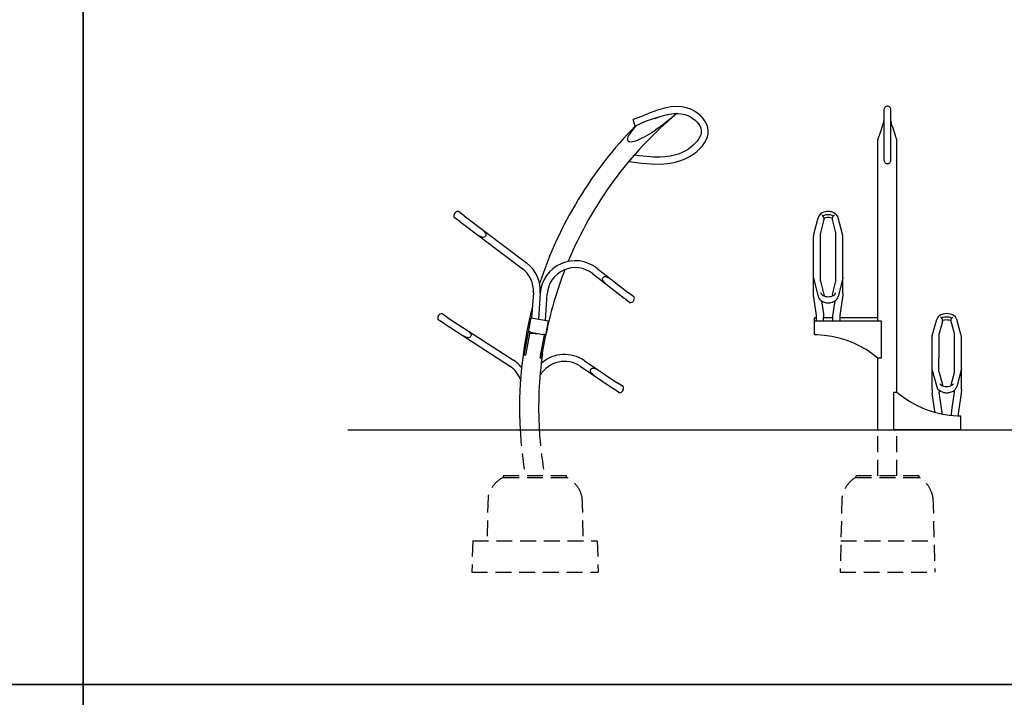
# Model space of a CAD drawing. Units: millimetres. Extents: x 0 to 29856, y -25010 to 6506.
# Drawn here: x 8092 to 11207, y -7604 to -5458 of the extents above; entities that cross this region are included whole.
import ezdxf

# ---------------------------------------------------------------- set-up
doc = ezdxf.new("R2010")
doc.units = ezdxf.units.MM
doc.header["$LTSCALE"] = 50
doc.linetypes.add('HIDDEN', pattern=[0.375, 0.25, -0.125])
for name, color, linetype in [('Below groud level', 3, 'HIDDEN'), ('Ground level', 3, 'Continuous'), ('VELOPA-DIM', 2, 'Continuous'), ('VELOPA-Dun', 6, 'Continuous'), ('VELOPA-FIG25', 4, 'Continuous'), ('VELOPA-FIG50', 4, 'Continuous')]:
    doc.layers.add(name, color=color, linetype=linetype)

msp = doc.modelspace()

# ---------------------------------------------------------------- linework, layer by layer
at = {"layer": 'Below groud level', "ltscale": 4}
for p, q in [((10806.84, -6902.2), (10806.84, -6757.25)), ((10867.14, -6902.2), (10867.14, -6757.25)), ((9821.94, -6902.27), (9621.94, -6902.27)), ((9621.94, -6907.27), (9621.94, -6902.27)), ((9621.94, -6907.27), (9821.94, -6907.27)), ((9821.94, -6907.27), (9821.94, -6902.27)), ((10936.99, -6902.2), (10736.99, -6902.2)), ((10736.99, -6902.2), (10736.99, -6907.2)), ((10736.99, -6907.2), (10936.99, -6907.2)), ((10936.99, -6907.2), (10936.99, -6902.2)), ((9573.39, -6968.5), (9569.94, -7108.27)), ((9870.48, -6968.5), (9873.94, -7108.27)), ((10692.95, -6971.2), (10686.99, -7207.2)), ((10981.03, -6971.2), (10986.99, -7207.2)), ((9525.12, -7108.27), (9522.12, -7207.27)), ((9525.12, -7108.27), (9918.94, -7108.27)), ((9918.94, -7108.27), (9921.94, -7207.27)), ((10689.49, -7108.2), (10984.49, -7108.2)), ((9522.12, -7207.27), (9921.94, -7207.27)), ((10686.99, -7207.2), (10986.99, -7207.2))]:
    msp.add_line(p, q, dxfattribs=at)
for centre, radius, start, end in [((10953.24, -6686.93), 1280.15, 183.15003, 189.68427), ((10953.24, -6686.93), 1219.85, 183.30591, 190.16795), ((9662.8, -6989.54), 91.86, 116.41706, 166.75619), ((9781.07, -6989.54), 91.86, 13.24381, 63.58294), ((10782.63, -6985.76), 90.86, 120.15526, 170.7749), ((10891.35, -6985.76), 90.86, 9.2251, 59.84474)]:
    msp.add_arc(centre, radius, start, end, dxfattribs=at)
at = {"layer": 'Ground level'}
msp.add_line((9129.98, -6757.25), (12943.31, -6757.25), dxfattribs=at)
at = {"layer": 'VELOPA-DIM', "ltscale": 4}
msp.add_line((8292.03, -1380.55), (8292.03, -7562.75), dxfattribs=at)
at = {"layer": 'VELOPA-Dun'}
for points in [[(0, -1380.55), (8292.03, -1380.55), (8292.03, -7562.75), (0, -7562.75)], [(8292.03, -1380.55), (16584.05, -1380.55), (16584.05, -7562.75), (8292.03, -7562.75)], [(0, -7562.75), (8292.03, -7562.75), (8292.03, -13744.95), (0, -13744.95)], [(8292.03, -7562.75), (16584.05, -7562.75), (16584.05, -13744.95), (8292.03, -13744.95)]]:
    msp.add_lwpolyline(points, close=True, dxfattribs=at)
at = {"layer": 'VELOPA-FIG25'}
for p, q in [((10160.79, -5755.73), (10170, -5755.54)), ((10825.99, -5743.21), (10825.99, -5903.31)), ((10847.99, -5903.31), (10847.99, -5743.21)), ((10038.97, -5795.42), (10032.25, -5774.48)), ((10824.1, -5785.84), (10825.99, -5778.28)), ((10849.9, -5785.9), (10847.99, -5778.28)), ((10806.84, -6412.11), (10806.84, -5841.87)), ((10867.14, -6637.2), (10867.14, -5841.87)), ((10019.92, -5907.72), (10036.2, -5887.61)), ((10051.09, -5889.43), (10036.2, -5887.61)), ((9497.6, -6079.63), (9480.34, -6066)), ((9484.36, -6097.2), (9466.49, -6084.37)), ((9484.36, -6097.2), (9681.49, -6245.78)), ((9497.6, -6079.63), (9694.73, -6228.21)), ((10603.35, -6141.74), (10617.6, -6085.52)), ((10635.9, -6091.12), (10625.22, -6133.25)), ((10673.76, -6133.25), (10663.08, -6091.12)), ((10681.38, -6085.52), (10679.75, -6081.15)), ((10695.63, -6141.74), (10681.38, -6085.52)), ((10624.99, -6283.64), (10624.99, -6135.07)), ((10673.99, -6283.64), (10673.99, -6135.07)), ((10602.99, -6325.38), (10602.99, -6144.27)), ((10695.99, -6325.38), (10695.99, -6144.27)), ((9917.73, -6244.9), (10017.32, -6322.72)), ((9904.18, -6262.23), (10003.77, -6340.06)), ((10603.32, -6276.64), (10617.58, -6334.2)), ((10625.24, -6285.64), (10625.14, -6285.28)), ((10625.24, -6285.64), (10635.92, -6328.74)), ((10663.06, -6328.74), (10673.74, -6285.64)), ((10695.66, -6276.64), (10681.4, -6334.2)), ((9716.71, -6323.07), (9711.16, -6402.21)), ((10034.95, -6335.87), (10017.46, -6322.83)), ((9738.65, -6324.61), (9732.94, -6406.24)), ((9754.71, -6410.28), (9760.6, -6326.14)), ((10020.79, -6353.99), (10003.77, -6340.06)), ((10612.36, -6394.59), (10603.86, -6337.19)), ((10627.96, -6348.22), (10634.12, -6389.84)), ((10664.86, -6389.84), (10671.02, -6348.25)), ((10695.12, -6337.19), (10686.62, -6394.59)), ((9434.53, -6420.16), (9415.82, -6408.6)), ((9446.51, -6401.71), (9428.34, -6389.31)), ((9446.51, -6401.71), (9653.54, -6536.16)), ((9687.69, -6519.9), (9709.56, -6401.91)), ((9709.56, -6401.91), (9764.62, -6412.11)), ((9742.75, -6530.1), (9764.62, -6412.11)), ((10604.99, -6403.73), (10604.99, -6454.58)), ((10612.99, -6412.06), (10612.99, -6403.18)), ((10614.99, -6412.11), (10816.99, -6412.11)), ((10634.99, -6412.11), (10634.99, -6401.65)), ((10663.99, -6401.91), (10634.99, -6401.91)), ((10663.99, -6412.11), (10663.99, -6401.65)), ((10664.38, -6393.76), (10664.86, -6389.84)), ((10685.99, -6403.18), (10685.99, -6412.11)), ((10806.84, -6401.91), (10686.02, -6401.91)), ((10816.99, -6412.11), (10816.99, -6530.1)), ((10867.14, -6637.38), (10867.14, -6410.95)), ((10978.47, -6458.43), (10992.69, -6407.65)), ((11010.83, -6413.9), (11000.15, -6452.03)), ((11048.83, -6452.03), (11038.15, -6413.9)), ((11043.35, -6393.05), (11040.23, -6391.65)), ((11047.16, -6395.53), (11043.35, -6393.05)), ((11056.29, -6407.65), (11054.65, -6403.57)), ((11070.51, -6458.43), (11056.29, -6407.65)), ((9434.53, -6420.16), (9641.56, -6554.61)), ((9692.6, -6520.81), (9706.24, -6447.22)), ((9706.24, -6447.22), (9701.33, -6446.31)), ((9709, -6447.61), (9705.04, -6446.9)), ((9708, -6447.45), (9707.77, -6450.76)), ((9709, -6447.61), (9746.58, -6454.58)), ((9707.77, -6450.76), (9737.03, -6452.81)), ((9729.77, -6451.46), (9729.71, -6452.29)), ((9737.83, -6529.19), (9751.47, -6455.61)), ((9751.47, -6455.61), (9756.39, -6456.52)), ((10977.99, -6629.25), (10977.99, -6461.47)), ((10999.99, -6453.15), (10999.99, -6529.25)), ((11048.99, -6573.66), (11048.99, -6453.15)), ((11070.99, -6529.25), (11070.99, -6461.47)), ((9692.6, -6520.81), (9687.69, -6519.9)), ((9737.83, -6529.19), (9742.75, -6530.1)), ((9877.16, -6537.23), (9981.94, -6607.91)), ((10806.84, -6757.25), (10806.84, -6529.97)), ((10816.99, -6530.1), (10806.99, -6530.1)), ((10999.99, -6573.66), (10999.99, -6529.26)), ((11070.99, -6629.25), (11070.99, -6529.26)), ((9864.86, -6555.47), (9969.64, -6626.14)), ((10978.43, -6568.02), (10992.67, -6620.2)), ((11070.55, -6568.02), (11056.32, -6620.2)), ((11000.17, -6574.99), (11010.85, -6614.13)), ((11038.13, -6614.13), (11048.81, -6574.99)), ((9987.59, -6638.86), (9969.64, -6626.14)), ((10000.45, -6619.79), (9982.09, -6608)), ((10977.99, -6629.25), (10978.86, -6641.08)), ((11070.99, -6629.25), (11070.12, -6641.08)), ((10856.99, -6637.25), (10866.99, -6637.25)), ((10856.99, -6757.25), (10856.99, -6637.25)), ((10987.36, -6698.63), (10978.86, -6641.08)), ((11009.12, -6695.42), (11000.62, -6637.87)), ((11010.05, -6636.96), (11015.72, -6638.46)), ((11015.72, -6638.46), (11021.52, -6639.18)), ((11021.52, -6639.18), (11027.46, -6639.18)), ((11027.46, -6639.18), (11033.26, -6638.46)), ((11033.26, -6638.46), (11038.94, -6636.95)), ((11048.36, -6637.87), (11039.86, -6695.42)), ((11070.12, -6641.08), (11061.62, -6698.63)), ((11039.86, -6695.42), (11038.99, -6707.25)), ((11038.99, -6707.25), (11038.99, -6710.69)), ((11058.99, -6712.09), (11068.99, -6712.21)), ((11061.62, -6698.63), (11060.99, -6707.25)), ((11060.99, -6707.25), (11060.99, -6712.12)), ((11068.99, -6757.25), (11068.99, -6712.21)), ((11068.99, -6757.25), (10856.99, -6757.25))]:
    msp.add_line(p, q, dxfattribs=at)
for points in [[(10041.82, -5794), (10036.37, -5800.18), (10031.54, -5805.95), (10027.29, -5811.34), (10023.63, -5816.37), (10020.52, -5821.08), (10018, -5825.48), (10016.07, -5829.59), (10014.82, -5833.4), (10014.36, -5836.86), (10014.84, -5839.81), (10016.29, -5842.06), (10018.71, -5843.62), (10022.06, -5844.45), (10026.08, -5844.56), (10030.57, -5844.05), (10035.48, -5843.01), (10040.78, -5841.48), (10046.48, -5839.47), (10052.58, -5836.97), (10059.11, -5833.97), (10066.09, -5830.44), (10073.54, -5826.34), (10081.5, -5821.63), (10089.99, -5816.25), (10099.06, -5810.16), (10108.76, -5803.3), (10119.16, -5795.61), (10130.34, -5787.04), (10142.42, -5777.53), (10155.52, -5767.05), (10169.81, -5755.57)], [(10019.92, -5907.72), (10058.43, -5912.39), (10090.29, -5914.98), (10117.5, -5915.4), (10141.2, -5913.82), (10162.02, -5910.45), (10180.36, -5905.53), (10196.47, -5899.29), (10210.6, -5892.02), (10222.94, -5884.01), (10233.71, -5875.51), (10243.14, -5866.7), (10251.3, -5857.6), (10258.09, -5848.27), (10263.42, -5838.74), (10267.18, -5829.11), (10269.32, -5819.31), (10269.72, -5809.35), (10268.3, -5799.53), (10265.17, -5789.93), (10260.46, -5780.63), (10254.24, -5771.67), (10246.56, -5763.15), (10237.42, -5755.2), (10226.82, -5748.07), (10214.72, -5742.05), (10201.1, -5737.42), (10185.96, -5734.45)], [(10185.96, -5734.45), (10169.32, -5733.41), (10151.19, -5734.58), (10131.51, -5738.19), (10109.97, -5744.42), (10086.27, -5753.24), (10058.42, -5764.7), (10032.25, -5774.48)], [(10101.97, -5770.73), (10117.77, -5765.01), (10133.11, -5760.46), (10147.41, -5757.37), (10160.79, -5755.73)], [(10170.87, -5755.53), (10173.27, -5755.48), (10184.85, -5756.51), (10195.51, -5758.7), (10205.22, -5761.93), (10213.96, -5766.07), (10221.73, -5770.95), (10228.56, -5776.42), (10234.45, -5782.31), (10239.36, -5788.5), (10243.27, -5794.95), (10246.06, -5801.63), (10247.58, -5808.53), (10247.61, -5815.58), (10246.16, -5822.63), (10243.41, -5829.6), (10239.55, -5836.43), (10234.71, -5843.13), (10228.99, -5849.68), (10222.48, -5856.07), (10215.2, -5862.29), (10207.06, -5868.27), (10197.93, -5873.92), (10187.7, -5879.11)], [(10836.99, -5732.21), (10834.99, -5732.4), (10832.56, -5733.14), (10830.37, -5734.43), (10828.53, -5736.18), (10827.15, -5738.3), (10826.28, -5740.69), (10825.99, -5743.21)], [(10847.99, -5743.21), (10847.7, -5740.7), (10846.84, -5738.32), (10845.46, -5736.19), (10843.63, -5734.44), (10841.45, -5733.16), (10839.03, -5732.4), (10836.99, -5732.21)], [(10806.84, -5841.87), (10806.99, -5840.28), (10807.4, -5838.27), (10808.06, -5835.77), (10808.98, -5832.77), (10810.14, -5829.24), (10811.55, -5825.14), (10813.2, -5820.43), (10815.07, -5815.05), (10817.13, -5808.96), (10819.36, -5802.1), (10821.7, -5794.41), (10824.1, -5785.84)], [(10862.44, -5825.17), (10858.93, -5815.1), (10856.87, -5809.02), (10854.64, -5802.16), (10852.3, -5794.47), (10849.9, -5785.9)], [(10867.14, -5841.87), (10866.99, -5840.26), (10866.58, -5838.25), (10865.92, -5835.77), (10865.01, -5832.78), (10863.85, -5829.26), (10862.44, -5825.17)], [(10187.7, -5879.11), (10176.29, -5883.68), (10163.57, -5887.5), (10149.47, -5890.45), (10133.86, -5892.45), (10116.55, -5893.41), (10097.3, -5893.26), (10075.7, -5891.95), (10051.09, -5889.43)], [(10825.99, -5903.31), (10826.12, -5904.98), (10826.5, -5906.61), (10827.18, -5908.28), (10828.18, -5909.88), (10829.51, -5911.35), (10831.14, -5912.61), (10833.06, -5913.56), (10835.21, -5914.15), (10836.99, -5914.29)], [(10836.99, -5914.29), (10838.8, -5914.14), (10840.95, -5913.55), (10842.86, -5912.59), (10844.49, -5911.34), (10845.81, -5909.87), (10846.8, -5908.26), (10847.48, -5906.6), (10847.86, -5904.97), (10847.99, -5903.31)], [(10640.78, -6066.36), (10635.66, -6067.75), (10630.14, -6070.2), (10625.57, -6073.31), (10622, -6076.89)], [(10658.22, -6066.36), (10654.96, -6065.83), (10649.3, -6065.5), (10643.67, -6065.87), (10640.77, -6066.36)], [(10679.75, -6081.15), (10676.84, -6076.72), (10672.84, -6072.85), (10667.49, -6069.49), (10661.31, -6067.11), (10658.22, -6066.36)], [(10622, -6076.89), (10619.28, -6081.06), (10617.6, -6085.52)], [(10635.92, -6091.06), (10636.3, -6088.08), (10635.95, -6085.04), (10634.86, -6082.15), (10632.93, -6079.41), (10630.27, -6077.15), (10629.68, -6076.79)], [(10665.92, -6079.68), (10661.78, -6077.87), (10657.1, -6076.61), (10652.08, -6075.96), (10646.95, -6075.96), (10641.94, -6076.6), (10637.25, -6077.85), (10633.06, -6079.68)], [(10662.79, -6087.35), (10661.68, -6086.86), (10657.14, -6085.62), (10652.19, -6084.96), (10647.06, -6084.94), (10642.07, -6085.57), (10637.46, -6086.8), (10636.19, -6087.36)], [(10663.08, -6091.12), (10662.7, -6088.14), (10663.05, -6085.1), (10664.14, -6082.22), (10666.07, -6079.47), (10668.73, -6077.22), (10669.32, -6076.85)], [(9554.7, -6122.67), (9561.39, -6129.41), (9563.4, -6131.75), (9565.01, -6134.08), (9566.09, -6136.34), (9566.63, -6138.52), (9566.61, -6140.64), (9566.04, -6142.61), (9565.08, -6144.27)], [(10625.22, -6133.25), (10625.09, -6133.86), (10625.02, -6134.46), (10624.99, -6135.07)], [(10673.99, -6135.07), (10673.96, -6134.46), (10673.89, -6133.86), (10673.76, -6133.25)], [(9565.08, -6144.27), (9563.75, -6145.65), (9561.99, -6146.74), (9559.95, -6147.35), (9557.71, -6147.43), (9555.24, -6147), (9552.57, -6146.1), (9549.77, -6144.81), (9541.46, -6140.24)], [(10603.34, -6141.78), (10603.16, -6142.61), (10602.99, -6144.27)], [(10695.99, -6144.27), (10695.82, -6142.61), (10695.64, -6141.78)], [(9947.51, -6296.09), (9941.06, -6289.4), (9939.24, -6287.26), (9937.77, -6285.19), (9936.67, -6283.19), (9935.98, -6281.19), (9935.72, -6279.25), (9935.91, -6277.41), (9936.51, -6275.7), (9937.42, -6274.24)], [(9937.42, -6274.24), (9938.61, -6273.01), (9940.12, -6272.02), (9941.85, -6271.39), (9943.8, -6271.17), (9945.9, -6271.36), (9948.11, -6271.93), (9950.47, -6272.86), (9953, -6274.11), (9961.05, -6278.75)], [(10603.32, -6276.61), (10603.12, -6275.7), (10602.99, -6274.24)], [(10624.99, -6283.64), (10625.02, -6284.32), (10625.1, -6284.98), (10625.24, -6285.64)], [(10673.74, -6285.64), (10673.88, -6284.98), (10673.96, -6284.32), (10673.99, -6283.64)], [(10695.99, -6274.24), (10695.86, -6275.7), (10695.66, -6276.61)], [(10625.59, -6322.69), (10625.8, -6323.42), (10626.12, -6324.15), (10626.55, -6324.89), (10627.08, -6325.65), (10627.66, -6326.44), (10627.94, -6326.83)], [(10671.04, -6326.83), (10671.33, -6326.43), (10671.9, -6325.65), (10672.43, -6324.9), (10672.86, -6324.16), (10673.17, -6323.43), (10673.4, -6322.69)], [(10603.86, -6337.19), (10603.38, -6333.27), (10603.09, -6329.33), (10602.99, -6325.38)], [(10617.58, -6334.2), (10619.22, -6338.64), (10622.14, -6343.15), (10626.2, -6347.11), (10631.63, -6350.53), (10637.87, -6352.93), (10644.4, -6354.22)], [(10627.94, -6326.83), (10629.72, -6328.87), (10632.6, -6331.05), (10636.11, -6332.83), (10640.17, -6334.18), (10644.65, -6335.03), (10649.36, -6335.34), (10654.09, -6335.06), (10658.61, -6334.23), (10662.73, -6332.89), (10666.31, -6331.1), (10669.22, -6328.91), (10671.04, -6326.83)], [(10635.92, -6328.74), (10636.29, -6331.71), (10636.15, -6332.85)], [(10644.4, -6354.22), (10646.52, -6354.42), (10652.46, -6354.42), (10654.58, -6354.22)], [(10654.58, -6354.22), (10657.53, -6353.77), (10663.44, -6352.18), (10668.92, -6349.7), (10673.48, -6346.54), (10677.03, -6342.91), (10679.74, -6338.7), (10681.4, -6334.2)], [(10663.06, -6328.74), (10662.69, -6331.71), (10662.83, -6332.84)], [(10695.99, -6325.38), (10695.89, -6329.33), (10695.6, -6333.27), (10695.12, -6337.19)], [(10612.99, -6401.97), (10611.9, -6402), (10609.11, -6402.26), (10606.9, -6402.66), (10605.48, -6403.17), (10604.99, -6403.73)], [(10604.99, -6410.29), (10605.48, -6410.85), (10606.9, -6411.36), (10609.11, -6411.76), (10611.9, -6412.02), (10614.99, -6412.11)], [(10612.99, -6403.18), (10612.92, -6400.31), (10612.71, -6397.45), (10612.36, -6394.59)], [(10634.12, -6389.84), (10634.6, -6393.76), (10634.89, -6397.7), (10634.99, -6401.65)], [(10663.99, -6401.65), (10664.09, -6397.7), (10664.38, -6393.76)], [(10686.62, -6394.59), (10686.27, -6397.45), (10686.06, -6400.31), (10685.99, -6403.18)], [(10997.2, -6399.42), (10994.42, -6403.41), (10992.69, -6407.65)], [(11008.78, -6391.64), (11005.44, -6393.13), (11000.83, -6396.03), (10997.2, -6399.42)], [(11010.83, -6413.9), (11011.28, -6410.91), (11010.97, -6407.83), (11009.86, -6404.87), (11007.87, -6402.09), (11005.09, -6399.82)], [(11040.56, -6402.86), (11036.51, -6401.3), (11031.96, -6400.23), (11027.03, -6399.66), (11022.07, -6399.66), (11017.13, -6400.21), (11012.57, -6401.27), (11008.42, -6402.86)], [(11040.23, -6391.65), (11035.38, -6390.16), (11029.91, -6389.21), (11024.28, -6388.91), (11018.66, -6389.26), (11013.27, -6390.24), (11008.75, -6391.65)], [(11037.75, -6411.22), (11036.73, -6410.81), (11032.19, -6409.69), (11027.22, -6409.09), (11022.06, -6409.07), (11017.05, -6409.64), (11012.43, -6410.75), (11011.23, -6411.23)], [(11038.15, -6413.9), (11037.7, -6410.91), (11038.02, -6407.83), (11039.12, -6404.87), (11041.12, -6402.09), (11043.89, -6399.82)], [(11054.65, -6403.57), (11051.82, -6399.46), (11047.99, -6395.9), (11042.99, -6392.85), (11040.2, -6391.64)], [(9506.49, -6440.66), (9513.62, -6446.91), (9515.8, -6449.11), (9517.56, -6451.32), (9518.8, -6453.49), (9519.49, -6455.63), (9519.61, -6457.74), (9519.19, -6459.75), (9518.34, -6461.47)], [(9705.04, -6446.9), (9703.5, -6446.63), (9702.32, -6446.43), (9701.58, -6446.32), (9701.33, -6446.31)], [(9518.34, -6461.47), (9517.11, -6462.95), (9515.44, -6464.16), (9513.44, -6464.9), (9511.21, -6465.14), (9508.72, -6464.89), (9505.99, -6464.17), (9503.11, -6463.08), (9494.5, -6459.11)], [(9752.72, -6455.73), (9750.86, -6455.38), (9746.58, -6454.58)], [(9756.39, -6456.52), (9756.15, -6456.44), (9755.42, -6456.27), (9754.25, -6456.04), (9752.72, -6455.73)], [(10614.99, -6456.52), (10612.77, -6456.44), (10610.63, -6456.27), (10608.74, -6456.04), (10607.18, -6455.73), (10605.99, -6455.38), (10605.24, -6454.98), (10604.99, -6454.58)], [(10806.99, -6530.1), (10788.75, -6515.79), (10769.46, -6502.88), (10749.23, -6491.43), (10728.19, -6481.51), (10706.45, -6473.17), (10684.13, -6466.47), (10661.35, -6461.45), (10638.26, -6458.12), (10614.99, -6456.52)], [(10978.46, -6458.45), (10978.16, -6459.75), (10977.99, -6461.47)], [(11000.15, -6452.03), (11000.06, -6452.42), (11000.01, -6452.79), (10999.99, -6453.15)], [(11048.99, -6453.15), (11048.97, -6452.79), (11048.92, -6452.42), (11048.83, -6452.03)], [(11070.99, -6461.47), (11070.82, -6459.75), (11070.52, -6458.45)], [(9910.44, -6586.21), (9903.54, -6579.99), (9901.58, -6577.98), (9899.97, -6576.03), (9898.73, -6574.1), (9897.9, -6572.16), (9897.51, -6570.24), (9897.57, -6568.39), (9898.04, -6566.64), (9898.85, -6565.13)], [(9898.85, -6565.13), (9899.96, -6563.81), (9901.39, -6562.72), (9903.08, -6561.97), (9905, -6561.61), (9907.11, -6561.66), (9909.36, -6562.07), (9911.77, -6562.83), (9914.38, -6563.91), (9922.74, -6567.97)], [(10978.42, -6568), (10978.12, -6566.64), (10977.99, -6565.13)], [(11070.99, -6565.13), (11070.86, -6566.65), (11070.56, -6568)], [(10999.99, -6573.66), (11000.01, -6574.1), (11000.07, -6574.53), (11000.17, -6574.99)], [(11048.81, -6574.99), (11048.91, -6574.53), (11048.97, -6574.1), (11048.99, -6573.66)], [(10992.67, -6620.2), (10994.15, -6624.06), (10996.71, -6628.01), (11000.21, -6631.54), (11004.67, -6634.57), (11010.05, -6636.96)], [(11002.78, -6611.52), (11004.68, -6613.51), (11007.56, -6615.48), (11011.07, -6617.09), (11015.12, -6618.31), (11019.6, -6619.08), (11024.34, -6619.36), (11029.1, -6619.11), (11033.63, -6618.36), (11037.75, -6617.15), (11041.33, -6615.53), (11044.26, -6613.55), (11046.21, -6611.52)], [(11010.85, -6614.13), (11011.28, -6617.12), (11011.28, -6617.15)], [(11038.13, -6614.13), (11037.7, -6617.12), (11037.7, -6617.16)], [(11038.94, -6636.95), (11040.01, -6636.56), (11045.09, -6634.12), (11049.04, -6631.32), (11052.28, -6628.01), (11054.76, -6624.2), (11056.32, -6620.2)], [(11010.04, -6636.95), (11013.59, -6638), (11019.06, -6638.97), (11024.7, -6639.28), (11030.32, -6638.93), (11035.71, -6637.92), (11038.94, -6636.95)]]:
    msp.add_lwpolyline(points, dxfattribs=at)
for centre, radius, start, end in [((10953.45, -6691.25), 1219.85, 129.9, 157.43167), ((10219.23, -6152.5), 400, 96.92845, 116.78579), ((10953.45, -6691.25), 1280.15, 135.59045, 161.91774), ((9479.13, -6079.49), 14, 91.49495, 194.49505), ((9478.83, -6067.99), 2.5, 52.995, 91.49495), ((9468, -6082.37), 2.5, 194.49505, 232.995), ((9627.92, -6316.85), 111, 355.995, 52.995), ((9849.38, -6332.36), 111, 51.995, 175.995), ((9627.92, -6316.85), 89, 355.995, 52.995), ((10953.45, -6691.25), 1219.85, 158.76943, 168.90579), ((9849.38, -6332.36), 89, 51.995, 175.995), ((10022.33, -6352.02), 2.5, 231.995, 270.49495), ((10022.23, -6340.52), 14, 270.49495, 13.49505), ((10033.41, -6337.84), 2.5, 13.49505, 51.995), ((9428.08, -6402.86), 14, 95.49995, 198.50005), ((9417.18, -6406.51), 2.5, 198.50005, 237), ((9426.98, -6391.41), 2.5, 57, 95.49995), ((9593.09, -6629.25), 111, 38.25247, 57), ((9815.09, -6629.25), 89, 56, 148.88177), ((9815.09, -6629.25), 111, 56, 130.40377), ((9593.09, -6629.25), 89, 18.05678, 57), ((9988.09, -6625.32), 14, 274.49995, 17.50005), ((9999.05, -6621.86), 2.5, 17.50005, 56), ((11058.99, -6629.25), 59, 182.17925, 188.40012), ((10989.99, -6629.25), 59, 351.59988, 357.83872), ((9988.99, -6636.78), 2.5, 236, 274.49995), ((11068.99, -6402.72), 309.53, 229.26137, 268.1486), ((10928.99, -6707.25), 81, 0.55352, 8.40012), ((10928.99, -6707.25), 59, 5.83833, 8.40012)]:
    msp.add_arc(centre, radius, start, end, dxfattribs=at)
at = {"layer": 'VELOPA-FIG50'}
for radius, start, end in [(1280.15, 165.54621, 183.15114), (1219.85, 171.8887, 183.30563)]:
    msp.add_arc((10953.24, -6686.91), radius, start, end, dxfattribs=at)

doc.saveas('drawing.dxf')
